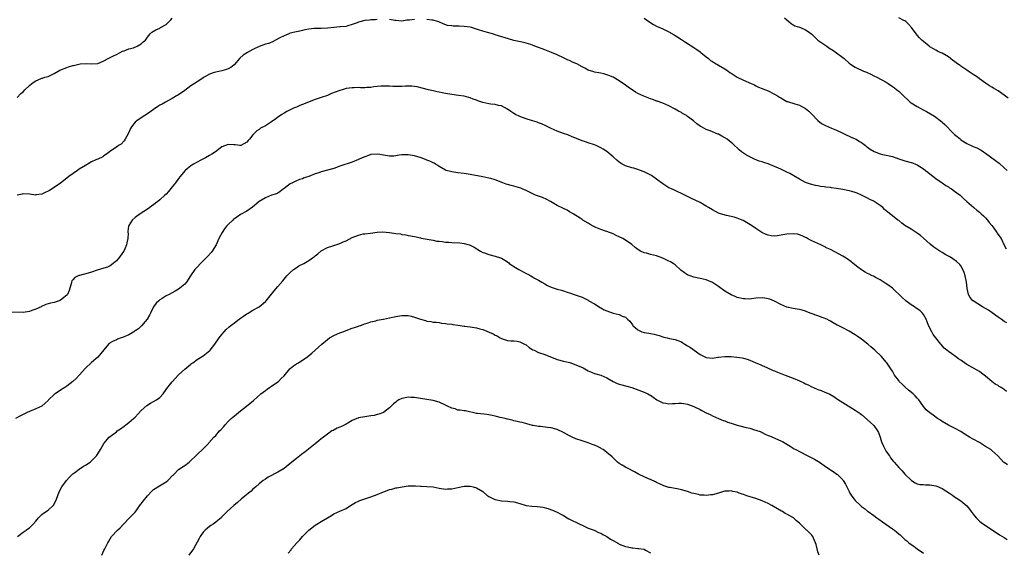
# Model space of a CAD drawing. Units: inches. Extents: x 2622000 to 2625000, y 1509000 to 1512000.
# Drawn here: x 2623096 to 2623413, y 1509882 to 1510054 of the extents above; entities that cross this region are included whole.
import ezdxf

# ---------------------------------------------------------------- set-up
doc = ezdxf.new("R2010")
doc.units = ezdxf.units.IN
doc.header["$MEASUREMENT"] = 0
doc.layers.add('LD26221509_10ft', color=53, linetype='Continuous')

msp = doc.modelspace()

# ---------------------------------------------------------------- linework, layer by layer
at = {"layer": 'LD26221509_10ft'}
for points, elevation in [([(2623095, 1510028.43), (2623096.26, 1510029.74), (2623097, 1510030.35), (2623097.55, 1510031), (2623099, 1510032.32), (2623099.81, 1510033), (2623100.52, 1510033.48), (2623101, 1510033.85), (2623101.85, 1510034.15), (2623103, 1510034.67), (2623103.25, 1510034.75), (2623103.96, 1510035), (2623105, 1510035.26), (2623107, 1510036.2), (2623108.21, 1510037), (2623108.74, 1510037.26), (2623111, 1510038.2), (2623111.62, 1510038.38), (2623113, 1510038.82), (2623113.16, 1510038.84), (2623115.31, 1510039.31), (2623117.44, 1510039.44), (2623119, 1510039.3), (2623121, 1510039.47), (2623121.78, 1510039.78), (2623123, 1510040.31), (2623124.37, 1510041), (2623124.76, 1510041.24), (2623125, 1510041.37), (2623126.11, 1510041.89), (2623127, 1510042.38), (2623128.21, 1510043), (2623129, 1510043.37), (2623129.54, 1510043.54), (2623131, 1510044.15), (2623132.53, 1510044.53), (2623133.71, 1510045), (2623135, 1510045.74), (2623135.62, 1510046.38), (2623136.34, 1510047), (2623137, 1510047.94), (2623137.92, 1510049), (2623138.45, 1510049.55), (2623139.67, 1510050.33), (2623141, 1510050.87), (2623141.26, 1510051), (2623143, 1510052), (2623144.01, 1510053), (2623144.53, 1510053.47), (2623145, 1510054)], 9380), ([(2623211, 1510053.63), (2623210.45, 1510053.55), (2623209, 1510053.48), (2623208.58, 1510053.42), (2623207, 1510053.26), (2623205, 1510052.75), (2623204.57, 1510052.57), (2623203, 1510051.98), (2623201.53, 1510051.53), (2623201, 1510051.41), (2623199.22, 1510051.22), (2623199, 1510051.22), (2623197, 1510051.03), (2623195, 1510050.8), (2623193, 1510050.71), (2623191, 1510050.73), (2623190.69, 1510050.69), (2623189, 1510050.55), (2623187.7, 1510050.3), (2623187, 1510050.1), (2623186.1, 1510049.9), (2623184.49, 1510049.51), (2623183, 1510049.17), (2623182.5, 1510049), (2623181, 1510048.4), (2623179.7, 1510047.7), (2623178.28, 1510047), (2623177.47, 1510046.53), (2623176.09, 1510045.91), (2623175, 1510045.65), (2623173, 1510044.93), (2623171, 1510043.95), (2623169.25, 1510043), (2623167.87, 1510042.13), (2623166.81, 1510041.19), (2623164.96, 1510039), (2623163.86, 1510038.14), (2623163, 1510037.71), (2623162.51, 1510037.49), (2623160.93, 1510037.07), (2623159, 1510036.7), (2623158.49, 1510036.49), (2623157, 1510035.96), (2623155.3, 1510035), (2623155, 1510034.79), (2623153.9, 1510034.1), (2623153, 1510033.5), (2623152.67, 1510033.33), (2623151, 1510032.23), (2623149, 1510030.78), (2623147.98, 1510030.02), (2623146.75, 1510029.25), (2623146.31, 1510029), (2623145, 1510028.16), (2623142.85, 1510027), (2623141.71, 1510026.29), (2623141, 1510025.98), (2623140.4, 1510025.6), (2623139, 1510024.66), (2623137, 1510023.18), (2623135.66, 1510022.34), (2623133.59, 1510021), (2623133, 1510020.48), (2623131.9, 1510019), (2623131.54, 1510018.46), (2623130.93, 1510017), (2623129.79, 1510015), (2623129.48, 1510014.52), (2623128.5, 1510013.49), (2623127.73, 1510013), (2623127, 1510012.43), (2623125.5, 1510011.5), (2623124.75, 1510011), (2623123.81, 1510010.19), (2623123, 1510009.73), (2623122.59, 1510009.41), (2623121, 1510008.62), (2623120.35, 1510008.35), (2623119, 1510007.71), (2623117, 1510006.6), (2623115, 1510005.34), (2623114.42, 1510005), (2623111.63, 1510003), (2623111, 1510002.46), (2623109, 1510000.88), (2623107, 1509999.47), (2623105.48, 1509998.52), (2623105, 1509998.27), (2623104.11, 1509997.89), (2623103, 1509997.38), (2623101.06, 1509997.06), (2623101, 1509997.05), (2623099, 1509997.28), (2623097, 1509997.4), (2623096.7, 1509997.3), (2623095, 1509997)], 9370), ([(2623223, 1510053.64), (2623221.39, 1510053.39), (2623220.61, 1510053.39), (2623219, 1510053.13), (2623217, 1510053.28), (2623216.68, 1510053.32), (2623215, 1510053.59)], 9370), ([(2623413.83, 1509955.83), (2623413, 1509956.32), (2623411.97, 1509957), (2623411, 1509957.67), (2623409.09, 1509959.09), (2623407.9, 1509959.9), (2623407, 1509960.44), (2623405.99, 1509961), (2623403, 1509962.92), (2623402.9, 1509963), (2623401.99, 1509963.99), (2623401.47, 1509965), (2623401.07, 1509966.93), (2623401.03, 1509967.03), (2623400.82, 1509969), (2623400.4, 1509971), (2623400.05, 1509972.05), (2623399.66, 1509973), (2623399, 1509974.22), (2623398.67, 1509974.67), (2623397.65, 1509975.65), (2623396.48, 1509976.48), (2623395.64, 1509977), (2623394.17, 1509977.82), (2623393, 1509978.53), (2623392.24, 1509979), (2623391, 1509979.82), (2623390.27, 1509980.27), (2623389.17, 1509981.17), (2623387, 1509983.19), (2623385.97, 1509983.97), (2623385, 1509984.76), (2623384.65, 1509985), (2623383, 1509986.01), (2623381, 1509987.27), (2623380.03, 1509988.03), (2623379, 1509988.81), (2623378.77, 1509989), (2623377, 1509990.31), (2623375.51, 1509991.51), (2623374.43, 1509992.43), (2623373.86, 1509993), (2623373, 1509993.72), (2623371.14, 1509995), (2623371, 1509995.08), (2623369.66, 1509995.66), (2623369, 1509996.02), (2623368.32, 1509996.32), (2623367.04, 1509997), (2623365.63, 1509997.63), (2623365, 1509997.85), (2623363.86, 1509998.14), (2623363, 1509998.41), (2623361, 1509998.83), (2623359, 1509999.19), (2623357.39, 1509999.39), (2623357, 1509999.47), (2623355.57, 1509999.57), (2623355, 1509999.66), (2623353.81, 1509999.81), (2623353, 1509999.96), (2623352.15, 1510000.15), (2623350.56, 1510000.56), (2623349, 1510001.12), (2623347, 1510002.11), (2623345.22, 1510003.22), (2623343.94, 1510003.94), (2623343, 1510004.45), (2623341, 1510005.4), (2623340.27, 1510005.73), (2623339, 1510006.28), (2623337, 1510007.06), (2623335.52, 1510007.52), (2623335, 1510007.72), (2623334.01, 1510008.01), (2623332.57, 1510008.57), (2623331.65, 1510009), (2623331, 1510009.32), (2623329.92, 1510009.92), (2623329, 1510010.54), (2623328.38, 1510011), (2623327.59, 1510011.59), (2623325.53, 1510013.53), (2623325, 1510013.99), (2623323.75, 1510015), (2623323, 1510015.53), (2623322.04, 1510016.04), (2623321, 1510016.62), (2623320.71, 1510016.71), (2623320.04, 1510017), (2623319, 1510017.4), (2623318.29, 1510017.71), (2623317, 1510018.16), (2623315.49, 1510019), (2623315.16, 1510019.15), (2623315, 1510019.28), (2623313.97, 1510019.97), (2623312.91, 1510021), (2623311, 1510022.4), (2623310.64, 1510022.64), (2623310.05, 1510023), (2623309.36, 1510023.36), (2623309, 1510023.61), (2623308.08, 1510024.09), (2623307, 1510024.74), (2623305, 1510025.78), (2623303, 1510026.63), (2623302.08, 1510027), (2623301.28, 1510027.28), (2623301, 1510027.35), (2623299.81, 1510027.81), (2623299, 1510028.07), (2623296.89, 1510028.89), (2623295, 1510029.74), (2623294.17, 1510030.17), (2623291.84, 1510031.84), (2623291, 1510032.48), (2623289, 1510033.82), (2623287, 1510035.02), (2623285.61, 1510035.61), (2623285, 1510035.83), (2623284.06, 1510036.06), (2623283, 1510036.29), (2623282.43, 1510036.43), (2623281, 1510036.67), (2623280.76, 1510036.76), (2623279, 1510037.3), (2623277.91, 1510037.91), (2623277, 1510038.34), (2623275.3, 1510039.3), (2623273.92, 1510039.92), (2623273, 1510040.37), (2623272.54, 1510040.54), (2623271, 1510041.28), (2623269, 1510042.2), (2623267.15, 1510043), (2623265.6, 1510043.6), (2623265, 1510043.81), (2623264.14, 1510044.14), (2623263, 1510044.59), (2623262.69, 1510044.69), (2623261.25, 1510045.25), (2623261, 1510045.35), (2623260.47, 1510045.53), (2623259, 1510045.97), (2623257.72, 1510046.28), (2623255, 1510046.9), (2623253.35, 1510047.35), (2623249, 1510048.72), (2623248.78, 1510048.78), (2623248.13, 1510049), (2623246.53, 1510049.47), (2623245, 1510049.9), (2623243.66, 1510050.34), (2623241.41, 1510051), (2623241, 1510051.1), (2623239, 1510051.4), (2623237.46, 1510051.46), (2623237, 1510051.51), (2623235.5, 1510051.5), (2623235, 1510051.58), (2623233.71, 1510051.71), (2623232.21, 1510052.21), (2623230.85, 1510052.85), (2623229.32, 1510053.32), (2623229, 1510053.38), (2623228.62, 1510053.38), (2623227, 1510053.58)], 9370), ([(2623297, 1510054.05), (2623298.81, 1510052.81), (2623300.04, 1510052.04), (2623301, 1510051.48), (2623303, 1510050.57), (2623303.83, 1510050.17), (2623305, 1510049.66), (2623306.68, 1510048.68), (2623307, 1510048.47), (2623307.9, 1510047.9), (2623309, 1510047.19), (2623310.35, 1510046.35), (2623313, 1510044.61), (2623313.92, 1510043.92), (2623315, 1510043.19), (2623315.22, 1510043), (2623317, 1510041.59), (2623317.69, 1510041), (2623318.42, 1510040.42), (2623319, 1510040.11), (2623319.67, 1510039.67), (2623321, 1510038.88), (2623323, 1510037.68), (2623324.05, 1510037), (2623324.59, 1510036.59), (2623325, 1510036.31), (2623327, 1510035.07), (2623329, 1510034.03), (2623331.47, 1510033), (2623332.52, 1510032.52), (2623333, 1510032.26), (2623333.86, 1510031.86), (2623335, 1510031.41), (2623335.28, 1510031.28), (2623337, 1510030.6), (2623339, 1510029.59), (2623340.01, 1510029), (2623340.61, 1510028.61), (2623341, 1510028.34), (2623343, 1510027.24), (2623343.17, 1510027.17), (2623345.54, 1510026.46), (2623347, 1510026), (2623349, 1510024.9), (2623350.03, 1510024.03), (2623351, 1510023.16), (2623353, 1510021.09), (2623354.15, 1510020.15), (2623355.45, 1510019.45), (2623357.38, 1510018.61), (2623359, 1510017.95), (2623361.05, 1510017), (2623362.33, 1510016.33), (2623363, 1510016.05), (2623363.7, 1510015.7), (2623365, 1510015.18), (2623365.33, 1510015), (2623366.35, 1510014.35), (2623367, 1510013.97), (2623368.31, 1510013), (2623368.68, 1510012.68), (2623369, 1510012.45), (2623369.79, 1510011.79), (2623371.07, 1510011.07), (2623373, 1510010.32), (2623373.84, 1510010.16), (2623377, 1510009.42), (2623378.18, 1510009), (2623379, 1510008.74), (2623380.29, 1510008.29), (2623381, 1510008.11), (2623383, 1510007.54), (2623383.4, 1510007.4), (2623384.39, 1510007), (2623385, 1510006.73), (2623385.77, 1510006.23), (2623387, 1510005.47), (2623387.65, 1510005), (2623388.39, 1510004.39), (2623389, 1510003.84), (2623391, 1510002.37), (2623393, 1510001.03), (2623394.15, 1510000.15), (2623395, 1509999.66), (2623395.36, 1509999.36), (2623395.97, 1509999), (2623397, 1509998.28), (2623397.71, 1509997.71), (2623398.78, 1509997), (2623399, 1509996.83), (2623399.92, 1509995.92), (2623401, 1509995), (2623403.23, 1509993), (2623404.15, 1509992.15), (2623405, 1509991.56), (2623405.61, 1509991), (2623406.3, 1509990.3), (2623407, 1509989.7), (2623407.56, 1509989), (2623408.16, 1509988.16), (2623409, 1509987.2), (2623409.61, 1509986.39), (2623410.63, 1509985), (2623410.76, 1509984.76), (2623411.56, 1509983.56), (2623411.99, 1509983), (2623413, 1509980.93), (2623413.66, 1509979.66)], 9380), ([(2623342.21, 1510054.21), (2623343, 1510053.5), (2623343.64, 1510053), (2623344.33, 1510052.33), (2623345, 1510051.94), (2623345.57, 1510051.57), (2623347, 1510051.13), (2623347.37, 1510051), (2623349, 1510050.29), (2623349.8, 1510049.8), (2623351, 1510048.85), (2623351.95, 1510047.95), (2623353, 1510047), (2623355.83, 1510045), (2623356.53, 1510044.53), (2623357.75, 1510043.75), (2623359, 1510042.93), (2623361, 1510041.36), (2623361.39, 1510041), (2623363, 1510039.59), (2623363.36, 1510039.36), (2623363.8, 1510039), (2623365, 1510038.22), (2623365.87, 1510037.87), (2623367, 1510037.27), (2623367.66, 1510037), (2623368.64, 1510036.64), (2623369.99, 1510035.99), (2623371, 1510035.49), (2623371.95, 1510035), (2623375, 1510033.37), (2623375.6, 1510033), (2623377, 1510032.08), (2623377.6, 1510031.6), (2623378.42, 1510031), (2623379, 1510030.49), (2623380.58, 1510029), (2623380.78, 1510028.78), (2623381.79, 1510027.79), (2623382.71, 1510027), (2623383, 1510026.8), (2623385, 1510025.55), (2623385.94, 1510025), (2623386.65, 1510024.65), (2623387.98, 1510023.98), (2623390.48, 1510022.48), (2623392.75, 1510020.75), (2623393, 1510020.51), (2623393.81, 1510019.81), (2623396.52, 1510017), (2623397, 1510016.57), (2623397.88, 1510015.88), (2623398.86, 1510015), (2623399, 1510014.89), (2623401, 1510013.63), (2623402.8, 1510012.8), (2623403, 1510012.69), (2623404.22, 1510012.22), (2623405.52, 1510011.52), (2623406.29, 1510011), (2623407, 1510010.58), (2623410.21, 1510008.21), (2623411.33, 1510007.33), (2623413, 1510005.84), (2623413.91, 1510005)], 9390), ([(2623414.24, 1510028.24), (2623413, 1510029.26), (2623411, 1510030.68), (2623409.52, 1510031.52), (2623409, 1510031.85), (2623408.26, 1510032.26), (2623407, 1510033.07), (2623405, 1510034.49), (2623404.39, 1510035), (2623403.54, 1510035.54), (2623403, 1510035.87), (2623402.35, 1510036.35), (2623401.42, 1510037), (2623401, 1510037.25), (2623399, 1510038.61), (2623398.76, 1510038.76), (2623398.44, 1510039), (2623397.59, 1510039.59), (2623397, 1510040.08), (2623396.42, 1510040.42), (2623395.68, 1510041), (2623395, 1510041.61), (2623393, 1510042.77), (2623392.39, 1510043), (2623391.46, 1510043.46), (2623391, 1510043.71), (2623390.2, 1510044.2), (2623389, 1510044.86), (2623388.8, 1510045), (2623387, 1510046.48), (2623386.45, 1510047), (2623385.74, 1510047.74), (2623385, 1510048.56), (2623383.15, 1510051), (2623382.15, 1510052.15), (2623381.26, 1510053), (2623381, 1510053.21), (2623380.65, 1510053.35), (2623379, 1510054.21)], 9400), ([(2623413.75, 1509933.75), (2623413, 1509934.32), (2623412, 1509935), (2623411.37, 1509935.37), (2623411, 1509935.62), (2623410.1, 1509936.1), (2623408.99, 1509936.99), (2623407, 1509938.67), (2623405.68, 1509939.68), (2623405, 1509940.15), (2623401, 1509942.48), (2623399.48, 1509943.48), (2623399, 1509943.81), (2623398.26, 1509944.26), (2623397.31, 1509945), (2623396.15, 1509945.85), (2623395, 1509946.64), (2623394.55, 1509947), (2623393.67, 1509947.67), (2623392.75, 1509948.75), (2623392.61, 1509949), (2623391, 1509950.98), (2623390.13, 1509952.13), (2623389.64, 1509953), (2623388.65, 1509955), (2623388.19, 1509956.19), (2623387.83, 1509957), (2623387, 1509958.55), (2623386.63, 1509959), (2623385.81, 1509959.81), (2623384.63, 1509960.63), (2623384.04, 1509961), (2623383, 1509961.7), (2623381.28, 1509963), (2623380.07, 1509964.07), (2623376.97, 1509967), (2623375.87, 1509967.87), (2623374.69, 1509968.69), (2623373, 1509969.74), (2623371.51, 1509970.49), (2623370.85, 1509970.85), (2623370.5, 1509971), (2623369.53, 1509971.53), (2623369, 1509971.76), (2623368.23, 1509972.23), (2623367, 1509972.93), (2623365.85, 1509973.85), (2623364.34, 1509975), (2623363.61, 1509975.61), (2623362.44, 1509976.44), (2623361.57, 1509977), (2623361, 1509977.35), (2623357, 1509979.45), (2623355.97, 1509979.97), (2623355, 1509980.51), (2623353.92, 1509981), (2623353, 1509981.46), (2623351, 1509982.34), (2623350.55, 1509982.55), (2623349.66, 1509983), (2623349.25, 1509983.25), (2623349, 1509983.36), (2623347.93, 1509983.93), (2623347, 1509984.24), (2623346.4, 1509984.4), (2623345, 1509984.57), (2623343, 1509984.44), (2623342.28, 1509984.28), (2623339.9, 1509983.9), (2623339, 1509983.84), (2623337.93, 1509983.93), (2623337, 1509984.1), (2623336.34, 1509984.34), (2623334.96, 1509984.96), (2623333, 1509986.26), (2623331.91, 1509987), (2623331, 1509987.58), (2623328.87, 1509988.87), (2623328.57, 1509989), (2623327, 1509989.61), (2623325.95, 1509989.95), (2623325, 1509990.17), (2623323.53, 1509990.47), (2623321.65, 1509991), (2623321, 1509991.21), (2623319, 1509992.23), (2623317.73, 1509993), (2623317, 1509993.47), (2623315, 1509994.61), (2623312.05, 1509996.05), (2623311, 1509996.53), (2623310.08, 1509997), (2623309, 1509997.58), (2623307.89, 1509998.11), (2623307, 1509998.53), (2623305.84, 1509999), (2623305.26, 1509999.26), (2623305, 1509999.41), (2623303.96, 1509999.96), (2623303, 1510000.62), (2623301, 1510002.14), (2623299.8, 1510003), (2623299.32, 1510003.32), (2623298.03, 1510004.03), (2623297, 1510004.54), (2623296.68, 1510004.68), (2623295, 1510005.29), (2623293.69, 1510005.69), (2623293, 1510005.85), (2623291, 1510006.46), (2623289.9, 1510007), (2623289, 1510007.6), (2623288.24, 1510008.24), (2623287, 1510009.35), (2623285.03, 1510011.03), (2623283.81, 1510011.81), (2623283, 1510012.3), (2623281.57, 1510013), (2623281, 1510013.25), (2623279, 1510013.91), (2623278.16, 1510014.16), (2623277, 1510014.54), (2623275.23, 1510015.23), (2623273.83, 1510015.83), (2623272.4, 1510016.4), (2623271, 1510016.86), (2623269, 1510017.61), (2623267, 1510018.54), (2623265.36, 1510019.36), (2623263.99, 1510019.99), (2623263, 1510020.32), (2623262.52, 1510020.52), (2623261, 1510020.98), (2623259, 1510021.61), (2623257, 1510022.35), (2623255.61, 1510023), (2623255, 1510023.37), (2623254.01, 1510024.01), (2623253, 1510024.73), (2623251, 1510025.8), (2623250.05, 1510025.95), (2623249, 1510026.21), (2623247.64, 1510026.36), (2623247, 1510026.45), (2623245, 1510026.89), (2623243.41, 1510027.41), (2623243, 1510027.58), (2623241.96, 1510027.96), (2623241, 1510028.33), (2623240.49, 1510028.49), (2623239, 1510028.89), (2623237.17, 1510029.17), (2623235, 1510029.4), (2623233, 1510029.75), (2623231.97, 1510030.03), (2623231, 1510030.22), (2623230.32, 1510030.32), (2623229, 1510030.68), (2623227.52, 1510031), (2623225.51, 1510031.51), (2623223.9, 1510031.9), (2623223, 1510032.03), (2623222.13, 1510032.13), (2623220.11, 1510032.11), (2623219, 1510032.02), (2623217, 1510031.99), (2623216.03, 1510032.03), (2623215, 1510032.11), (2623214.15, 1510032.15), (2623213, 1510032.18), (2623212.14, 1510032.14), (2623211, 1510032.02), (2623209.89, 1510031.89), (2623209, 1510031.75), (2623207.67, 1510031.67), (2623207, 1510031.63), (2623205.63, 1510031.63), (2623205, 1510031.67), (2623203.63, 1510031.63), (2623203, 1510031.65), (2623201, 1510031.34), (2623199.77, 1510031), (2623199, 1510030.77), (2623198.6, 1510030.6), (2623196.28, 1510029.72), (2623195, 1510029.12), (2623193, 1510028.45), (2623191, 1510027.82), (2623187, 1510026.23), (2623186.11, 1510025.89), (2623185, 1510025.39), (2623184.71, 1510025.29), (2623184.09, 1510025), (2623183, 1510024.52), (2623181.94, 1510023.94), (2623181, 1510023.46), (2623180.32, 1510023), (2623179.52, 1510022.48), (2623179, 1510022.09), (2623178.36, 1510021.64), (2623177, 1510020.6), (2623175, 1510019.35), (2623173.44, 1510018.56), (2623173, 1510018.22), (2623172.22, 1510017.78), (2623171.47, 1510017), (2623171, 1510016.46), (2623169.9, 1510015), (2623169.42, 1510014.58), (2623169, 1510014.07), (2623167.06, 1510013), (2623167, 1510012.98), (2623166.76, 1510013), (2623165.21, 1510013.21), (2623164.81, 1510013.19), (2623163, 1510013.32), (2623161, 1510012.53), (2623158.97, 1510011), (2623157.74, 1510010.26), (2623157, 1510009.77), (2623155.7, 1510009), (2623154.25, 1510008.25), (2623153, 1510007.63), (2623151.81, 1510007), (2623151.3, 1510006.7), (2623151, 1510006.48), (2623149.16, 1510005), (2623149, 1510004.84), (2623147.58, 1510003), (2623147, 1510002.35), (2623146.09, 1510001), (2623145, 1509999.65), (2623143.79, 1509998.21), (2623143, 1509997.38), (2623142.57, 1509997), (2623141, 1509995.51), (2623140.38, 1509995), (2623139.59, 1509994.41), (2623139, 1509993.86), (2623138.47, 1509993.53), (2623137.78, 1509993), (2623137, 1509992.47), (2623134.67, 1509991), (2623133, 1509989.8), (2623132.1, 1509989), (2623131, 1509987.24), (2623130.88, 1509987), (2623130.72, 1509985.28), (2623130.72, 1509985), (2623130.75, 1509984.75), (2623130.72, 1509983), (2623130.36, 1509981.64), (2623130.28, 1509981), (2623129.7, 1509979.7), (2623129.37, 1509979), (2623129, 1509978.46), (2623127.98, 1509977), (2623127, 1509975.87), (2623126.01, 1509975), (2623125, 1509974.25), (2623124.17, 1509973.83), (2623123, 1509973.45), (2623122.68, 1509973.32), (2623120.81, 1509972.81), (2623119, 1509972.22), (2623117.91, 1509971.91), (2623115.16, 1509971.16), (2623115, 1509971.13), (2623114.65, 1509971), (2623113.57, 1509970.43), (2623113, 1509969.7), (2623112.66, 1509969.35), (2623112.51, 1509969), (2623112.4, 1509968.4), (2623112.02, 1509967), (2623111.76, 1509966.24), (2623111.21, 1509965), (2623111, 1509964.77), (2623109, 1509963.18), (2623108.58, 1509963), (2623107, 1509962.45), (2623105.8, 1509962.2), (2623105, 1509961.94), (2623104.28, 1509961.72), (2623102.91, 1509961.09), (2623102.75, 1509961), (2623101, 1509960.27), (2623099.8, 1509959.8), (2623099, 1509959.51), (2623097, 1509959.16), (2623093, 1509959.25)], 9360), ([(2623414.06, 1509910.06), (2623413, 1509910.84), (2623412.81, 1509911), (2623411.9, 1509911.9), (2623410.89, 1509913), (2623409, 1509914.72), (2623408.63, 1509915), (2623407, 1509916.05), (2623405, 1509917.26), (2623403, 1509918.39), (2623401.83, 1509919), (2623401.32, 1509919.32), (2623401, 1509919.55), (2623400.07, 1509920.07), (2623399, 1509920.79), (2623397, 1509921.88), (2623395, 1509922.93), (2623393, 1509924.11), (2623392.46, 1509924.46), (2623391.49, 1509925), (2623390.05, 1509926.05), (2623389, 1509926.86), (2623387.86, 1509927.86), (2623387, 1509928.9), (2623386.8, 1509929.2), (2623385.52, 1509931), (2623385, 1509931.54), (2623384.32, 1509932.32), (2623383.64, 1509933), (2623382.19, 1509934.19), (2623381.11, 1509935.11), (2623380.07, 1509936.07), (2623379.19, 1509937), (2623379, 1509937.27), (2623377.68, 1509939), (2623377.42, 1509939.42), (2623377, 1509940.28), (2623376.72, 1509940.72), (2623376.5, 1509941), (2623375.15, 1509943), (2623375, 1509943.19), (2623373.45, 1509945), (2623371.34, 1509947), (2623370.07, 1509948.07), (2623369.02, 1509949), (2623367, 1509950.6), (2623365.6, 1509951.6), (2623365, 1509952), (2623363, 1509953.22), (2623361, 1509954.28), (2623359.48, 1509955), (2623359.16, 1509955.16), (2623357.89, 1509955.89), (2623357, 1509956.41), (2623356.62, 1509956.62), (2623355.86, 1509957), (2623355, 1509957.41), (2623354.4, 1509957.6), (2623353, 1509958.08), (2623350.84, 1509958.84), (2623349.42, 1509959.42), (2623349, 1509959.62), (2623347.93, 1509959.93), (2623347, 1509960.17), (2623346.3, 1509960.3), (2623345, 1509960.46), (2623343, 1509960.93), (2623341, 1509961.79), (2623339, 1509962.82), (2623337.48, 1509963.48), (2623337, 1509963.62), (2623335.84, 1509963.84), (2623335, 1509963.92), (2623333, 1509963.8), (2623331.6, 1509963.6), (2623331, 1509963.53), (2623329.55, 1509963.55), (2623329, 1509963.57), (2623327, 1509964.07), (2623326.32, 1509964.32), (2623325, 1509964.91), (2623323, 1509966.09), (2623321, 1509967.53), (2623319, 1509968.89), (2623317, 1509969.76), (2623315, 1509970.19), (2623313, 1509970.58), (2623311.8, 1509971), (2623311.22, 1509971.22), (2623311, 1509971.34), (2623309.98, 1509971.98), (2623308.86, 1509972.86), (2623307, 1509974.52), (2623306.32, 1509975), (2623305.51, 1509975.51), (2623305, 1509975.76), (2623304.14, 1509976.14), (2623303, 1509976.68), (2623301, 1509977.43), (2623299, 1509977.92), (2623297.71, 1509978.29), (2623297, 1509978.47), (2623295.8, 1509979), (2623295.28, 1509979.28), (2623295, 1509979.52), (2623294.13, 1509980.13), (2623293, 1509981.13), (2623291, 1509982.47), (2623290.11, 1509983), (2623289, 1509983.56), (2623288, 1509984), (2623287, 1509984.53), (2623285, 1509985.3), (2623284.58, 1509985.42), (2623283, 1509985.97), (2623281.41, 1509986.59), (2623281, 1509986.78), (2623280.58, 1509987), (2623279.6, 1509987.6), (2623279, 1509987.94), (2623277.26, 1509989), (2623277, 1509989.19), (2623276.43, 1509989.57), (2623274.19, 1509991), (2623273.43, 1509991.43), (2623273, 1509991.66), (2623272.16, 1509992.16), (2623271, 1509992.67), (2623270.8, 1509992.8), (2623269, 1509993.7), (2623266.85, 1509995), (2623265.63, 1509995.63), (2623264.22, 1509996.22), (2623263, 1509996.63), (2623262.04, 1509997), (2623261.31, 1509997.31), (2623259, 1509998.47), (2623257.71, 1509999), (2623257.23, 1509999.23), (2623255.73, 1509999.73), (2623255, 1509999.86), (2623254.14, 1510000.14), (2623253, 1510000.41), (2623252.56, 1510000.56), (2623251.44, 1510001), (2623249, 1510001.99), (2623247.65, 1510002.35), (2623247, 1510002.5), (2623245, 1510002.87), (2623241, 1510003.71), (2623239, 1510004.01), (2623237, 1510004.22), (2623235, 1510004.52), (2623234.63, 1510004.63), (2623233.19, 1510005), (2623233, 1510005.07), (2623231, 1510006.25), (2623230.58, 1510006.58), (2623229.8, 1510007), (2623229.33, 1510007.33), (2623229, 1510007.43), (2623228, 1510008), (2623227, 1510008.32), (2623226.52, 1510008.52), (2623225.2, 1510009), (2623223, 1510009.65), (2623221, 1510010.01), (2623220, 1510010.01), (2623219, 1510009.96), (2623218.13, 1510009.87), (2623217, 1510009.63), (2623216.38, 1510009.62), (2623215, 1510009.53), (2623214.36, 1510009.64), (2623213, 1510009.93), (2623211.9, 1510010.1), (2623211, 1510010.27), (2623209, 1510010.09), (2623208.17, 1510009.83), (2623207, 1510009.38), (2623206.21, 1510009), (2623205, 1510008.47), (2623203, 1510007.68), (2623199, 1510006.31), (2623197, 1510005.64), (2623195, 1510005.05), (2623193, 1510004.49), (2623192.21, 1510004.21), (2623191, 1510003.85), (2623188.96, 1510003), (2623187.46, 1510002.54), (2623187, 1510002.31), (2623185.96, 1510002.04), (2623184.58, 1510001.42), (2623183.72, 1510001), (2623183, 1510000.62), (2623181, 1509999.14), (2623180.78, 1509999), (2623179.78, 1509998.22), (2623179, 1509997.69), (2623178.56, 1509997.44), (2623176.98, 1509996.98), (2623175, 1509996.19), (2623173, 1509994.98), (2623170.81, 1509993.19), (2623169, 1509991.9), (2623167, 1509990.73), (2623165, 1509989.43), (2623164.76, 1509989.24), (2623164.49, 1509989), (2623163, 1509987.6), (2623162.49, 1509987), (2623161.84, 1509986.16), (2623161.06, 1509985), (2623160, 1509983), (2623159.09, 1509981), (2623157.88, 1509979), (2623157.51, 1509978.49), (2623156.57, 1509977.43), (2623156.12, 1509977), (2623155, 1509975.86), (2623154.11, 1509975), (2623153, 1509973.81), (2623152.3, 1509973), (2623150.92, 1509971), (2623149.62, 1509969), (2623149, 1509968.35), (2623147.44, 1509967), (2623147, 1509966.73), (2623145.89, 1509966.11), (2623145, 1509965.58), (2623143.99, 1509965), (2623143, 1509964.51), (2623141.72, 1509963.72), (2623141, 1509963.3), (2623140.64, 1509963), (2623139.78, 1509962.22), (2623138.96, 1509961.04), (2623137.97, 1509959), (2623137.69, 1509958.31), (2623136.95, 1509957.05), (2623136.27, 1509956.27), (2623135.12, 1509954.88), (2623135, 1509954.79), (2623134.11, 1509953.89), (2623133, 1509953.23), (2623132.87, 1509953.13), (2623132.64, 1509953), (2623131, 1509951.98), (2623129, 1509951.13), (2623128.56, 1509951), (2623127.4, 1509950.6), (2623127, 1509950.43), (2623125.79, 1509949.79), (2623125, 1509949.43), (2623124.76, 1509949.24), (2623124.5, 1509949), (2623123, 1509947.18), (2623122.03, 1509945.97), (2623121, 1509944.8), (2623119, 1509943.1), (2623117, 1509941.29), (2623115, 1509939.03), (2623114.06, 1509937.94), (2623113, 1509936.9), (2623111, 1509935.42), (2623110.35, 1509935), (2623109, 1509934.19), (2623107.28, 1509933), (2623107, 1509932.75), (2623105.18, 1509931), (2623105, 1509930.79), (2623104.07, 1509929.93), (2623102.95, 1509929.05), (2623101, 1509928.1), (2623099, 1509927.31), (2623098.29, 1509927), (2623097.43, 1509926.57), (2623097, 1509926.34), (2623096.16, 1509925.84), (2623094.49, 1509925)], 9350), ([(2623095.14, 1509887), (2623097, 1509888.36), (2623097.93, 1509889), (2623098.51, 1509889.49), (2623099, 1509889.81), (2623100.21, 1509891), (2623101, 1509891.89), (2623101.91, 1509893), (2623103, 1509894.09), (2623103.51, 1509894.49), (2623105, 1509895.46), (2623106.64, 1509897), (2623106.8, 1509897.2), (2623107, 1509897.53), (2623107.49, 1509898.51), (2623107.7, 1509899), (2623108.59, 1509901.41), (2623109.38, 1509903), (2623110.91, 1509905.09), (2623111.88, 1509906.12), (2623113, 1509907.15), (2623113.58, 1509907.58), (2623115, 1509908.69), (2623116.36, 1509909.64), (2623117, 1509910), (2623118.52, 1509911), (2623119, 1509911.42), (2623120.62, 1509913), (2623121, 1509913.63), (2623121.89, 1509915), (2623122.97, 1509917), (2623124.65, 1509919), (2623127, 1509920.74), (2623127.3, 1509921), (2623128.33, 1509921.67), (2623129.46, 1509922.54), (2623130, 1509923), (2623131, 1509923.77), (2623132.5, 1509925), (2623133, 1509925.48), (2623135, 1509927.62), (2623136.79, 1509929.21), (2623138.03, 1509929.97), (2623139, 1509930.46), (2623139.95, 1509931), (2623141, 1509931.83), (2623142.04, 1509933), (2623143, 1509934.36), (2623143.26, 1509934.74), (2623145, 1509936.89), (2623147, 1509939.14), (2623149, 1509940.97), (2623151, 1509942.56), (2623151.23, 1509942.77), (2623151.59, 1509943), (2623153, 1509944), (2623155, 1509945.23), (2623157.09, 1509946.91), (2623157.18, 1509947), (2623158.71, 1509949), (2623160.12, 1509951), (2623161, 1509952.15), (2623161.69, 1509953), (2623162.33, 1509953.67), (2623163.38, 1509954.62), (2623163.82, 1509955), (2623165, 1509955.88), (2623166.56, 1509957), (2623167, 1509957.35), (2623167.98, 1509958.02), (2623169, 1509958.76), (2623169.45, 1509959), (2623171, 1509959.92), (2623173, 1509961.02), (2623175, 1509962.78), (2623175.2, 1509963), (2623176.93, 1509965.07), (2623177.81, 1509966.19), (2623179, 1509967.58), (2623180.59, 1509969.41), (2623181, 1509969.93), (2623181.94, 1509971), (2623183, 1509972.09), (2623184.02, 1509973), (2623184.58, 1509973.42), (2623185.82, 1509974.18), (2623187.37, 1509975), (2623189, 1509975.91), (2623190.51, 1509977), (2623190.79, 1509977.21), (2623191, 1509977.42), (2623191.86, 1509978.14), (2623193, 1509979.01), (2623195, 1509980.11), (2623196.69, 1509980.69), (2623197, 1509980.82), (2623199, 1509981.44), (2623200.07, 1509981.93), (2623201, 1509982.31), (2623203, 1509983.34), (2623205, 1509984.14), (2623206.5, 1509984.5), (2623207, 1509984.59), (2623208.81, 1509984.81), (2623210.96, 1509985.04), (2623212.85, 1509985.15), (2623215, 1509985), (2623217, 1509984.7), (2623218.5, 1509984.5), (2623219, 1509984.37), (2623220.23, 1509984.23), (2623221, 1509984.03), (2623221.9, 1509983.9), (2623223.53, 1509983.53), (2623225, 1509983.22), (2623225.17, 1509983.17), (2623229, 1509982.5), (2623230.22, 1509982.22), (2623231, 1509982.16), (2623231.89, 1509982.11), (2623233, 1509981.91), (2623234.12, 1509981.88), (2623235, 1509981.77), (2623237.61, 1509981.61), (2623239, 1509981.43), (2623240.65, 1509981), (2623241, 1509980.89), (2623242.25, 1509980.25), (2623244.25, 1509979), (2623245, 1509978.58), (2623245.61, 1509978.39), (2623247, 1509977.87), (2623249, 1509977.37), (2623250.77, 1509976.77), (2623251, 1509976.67), (2623252.09, 1509976.09), (2623253.27, 1509975.27), (2623253.57, 1509975), (2623254.4, 1509974.4), (2623255, 1509974.04), (2623256.64, 1509973), (2623258.21, 1509972.21), (2623259, 1509971.76), (2623259.52, 1509971.52), (2623260.5, 1509971), (2623261, 1509970.69), (2623261.71, 1509970.29), (2623263, 1509969.61), (2623264.06, 1509969), (2623265, 1509968.42), (2623265.91, 1509967.91), (2623267, 1509967.34), (2623267.97, 1509967), (2623269, 1509966.7), (2623270.39, 1509966.39), (2623271, 1509966.2), (2623272.24, 1509965.76), (2623273, 1509965.54), (2623274.47, 1509965), (2623276.38, 1509964.38), (2623277, 1509964.12), (2623279, 1509963.14), (2623279.22, 1509963), (2623281, 1509961.96), (2623282.81, 1509960.81), (2623283, 1509960.72), (2623284.1, 1509960.1), (2623285, 1509959.69), (2623287, 1509959.01), (2623289, 1509958.52), (2623289.96, 1509958.04), (2623291, 1509957.64), (2623291.68, 1509957), (2623292.38, 1509956.38), (2623293, 1509955.51), (2623293.24, 1509955.24), (2623293.4, 1509955), (2623295, 1509953.59), (2623296.29, 1509953), (2623297, 1509952.76), (2623298.52, 1509952.52), (2623299, 1509952.39), (2623300.21, 1509952.21), (2623301, 1509951.95), (2623301.8, 1509951.8), (2623303, 1509951.34), (2623303.29, 1509951.29), (2623304.43, 1509951), (2623305.16, 1509950.84), (2623307, 1509950.54), (2623307.83, 1509950.17), (2623309, 1509949.72), (2623309.46, 1509949.46), (2623310.1, 1509949), (2623310.68, 1509948.68), (2623311, 1509948.46), (2623311.93, 1509947.93), (2623315, 1509945.7), (2623316.33, 1509945), (2623316.79, 1509944.79), (2623317, 1509944.72), (2623319, 1509944.51), (2623320.75, 1509944.75), (2623321, 1509944.75), (2623323, 1509945), (2623325, 1509944.99), (2623326.82, 1509944.82), (2623328.56, 1509944.56), (2623329, 1509944.46), (2623330.14, 1509944.14), (2623331, 1509943.84), (2623333, 1509943.01), (2623334.39, 1509942.39), (2623335, 1509942.16), (2623336.51, 1509941.49), (2623338.54, 1509940.54), (2623339, 1509940.38), (2623339.93, 1509939.93), (2623341, 1509939.55), (2623341.39, 1509939.39), (2623342.43, 1509939), (2623345, 1509937.98), (2623347, 1509937.15), (2623348.49, 1509936.49), (2623349, 1509936.21), (2623349.85, 1509935.85), (2623351, 1509935.23), (2623351.51, 1509935), (2623353, 1509934.39), (2623353.98, 1509934.02), (2623355, 1509933.67), (2623356.84, 1509932.84), (2623358.07, 1509932.07), (2623359, 1509931.45), (2623359.26, 1509931.26), (2623361, 1509930.15), (2623365, 1509927.76), (2623366.63, 1509926.63), (2623367, 1509926.32), (2623369.86, 1509923.86), (2623371, 1509922.78), (2623372.15, 1509921), (2623372.47, 1509920.47), (2623373, 1509918.99), (2623373.5, 1509917.5), (2623374.06, 1509916.06), (2623375, 1509914.42), (2623376.01, 1509913), (2623376.37, 1509912.37), (2623377.27, 1509911.27), (2623377.55, 1509911), (2623379, 1509909.23), (2623379.23, 1509909), (2623380.14, 1509908.14), (2623381, 1509907.06), (2623383, 1509905.1), (2623383.13, 1509905), (2623384.3, 1509904.3), (2623385, 1509904.01), (2623385.78, 1509903.78), (2623387, 1509903.75), (2623387.68, 1509903.68), (2623389, 1509903.69), (2623391, 1509903.32), (2623391.24, 1509903.24), (2623393, 1509902.44), (2623395.32, 1509901), (2623396.33, 1509900.33), (2623397, 1509899.82), (2623397.51, 1509899.51), (2623399, 1509898.48), (2623400.9, 1509896.9), (2623401.82, 1509895.82), (2623402.37, 1509895), (2623403, 1509894.14), (2623403.99, 1509893), (2623405, 1509891.92), (2623405.53, 1509891.53), (2623406.36, 1509891), (2623411, 1509887.89), (2623411.51, 1509887.51), (2623413, 1509886.63), (2623413.98, 1509885.98)], 9340), ([(2623122.28, 1509881), (2623123, 1509882.46), (2623123.3, 1509883), (2623124.24, 1509885), (2623124.54, 1509885.46), (2623125, 1509886.29), (2623125.45, 1509887), (2623127.34, 1509889), (2623128.2, 1509889.8), (2623129.25, 1509891), (2623131.22, 1509893), (2623132.09, 1509893.91), (2623133, 1509894.79), (2623133.54, 1509895.54), (2623134.72, 1509897.27), (2623135, 1509897.57), (2623135.58, 1509898.42), (2623137, 1509900.07), (2623138.38, 1509901.62), (2623139, 1509902.09), (2623139.49, 1509902.51), (2623140.38, 1509903), (2623143, 1509904.56), (2623143.58, 1509905), (2623145.22, 1509906.78), (2623145.46, 1509907), (2623147, 1509908.55), (2623148.48, 1509909.52), (2623149, 1509909.92), (2623150.44, 1509911), (2623151, 1509911.49), (2623152.59, 1509913), (2623152.82, 1509913.18), (2623153, 1509913.37), (2623155, 1509915.24), (2623156.64, 1509917), (2623156.82, 1509917.18), (2623158.42, 1509919), (2623159, 1509919.6), (2623160.22, 1509921), (2623160.61, 1509921.39), (2623161.56, 1509922.44), (2623162.05, 1509923), (2623163, 1509924.01), (2623164, 1509925), (2623165, 1509925.91), (2623167, 1509927.52), (2623168.95, 1509929), (2623171.14, 1509930.86), (2623173.55, 1509933), (2623175, 1509934.08), (2623175.52, 1509934.48), (2623176.33, 1509935), (2623177, 1509935.45), (2623179, 1509936.85), (2623179.18, 1509937), (2623180.06, 1509937.94), (2623181, 1509938.83), (2623182.9, 1509941), (2623183, 1509941.1), (2623184.03, 1509941.97), (2623185, 1509942.62), (2623185.65, 1509943), (2623188.69, 1509945), (2623189.95, 1509946.05), (2623191.03, 1509947), (2623193.14, 1509949), (2623195, 1509950.53), (2623195.64, 1509951), (2623197, 1509951.74), (2623198.27, 1509952.27), (2623199, 1509952.61), (2623199.99, 1509953), (2623203, 1509954.12), (2623203.67, 1509954.33), (2623205, 1509954.82), (2623205.15, 1509954.85), (2623205.61, 1509955), (2623207, 1509955.5), (2623207.76, 1509955.76), (2623209, 1509956.16), (2623210.54, 1509956.54), (2623211, 1509956.68), (2623212.92, 1509957.08), (2623213.09, 1509957.09), (2623215, 1509957.47), (2623217, 1509957.91), (2623219, 1509958.23), (2623221, 1509958.2), (2623221.98, 1509957.98), (2623223, 1509957.73), (2623225, 1509956.99), (2623226.56, 1509956.56), (2623227, 1509956.37), (2623228.27, 1509956.27), (2623229, 1509956.11), (2623230.03, 1509956.03), (2623231, 1509955.92), (2623231.77, 1509955.77), (2623233, 1509955.68), (2623233.54, 1509955.54), (2623235, 1509955.46), (2623235.34, 1509955.34), (2623237, 1509955.09), (2623237.07, 1509955.07), (2623239, 1509954.76), (2623239.25, 1509954.75), (2623241, 1509954.57), (2623243, 1509954.28), (2623244.05, 1509953.95), (2623245, 1509953.69), (2623248.33, 1509952.33), (2623249, 1509951.88), (2623249.65, 1509951.64), (2623250.59, 1509951), (2623251, 1509950.76), (2623253, 1509950.2), (2623254.11, 1509950.11), (2623255, 1509950.09), (2623256.08, 1509949.92), (2623257, 1509949.73), (2623258.5, 1509949), (2623259, 1509948.73), (2623259.95, 1509947.95), (2623261.19, 1509947.19), (2623261.54, 1509947), (2623263, 1509946.3), (2623265, 1509945.6), (2623269, 1509944.09), (2623271, 1509943.51), (2623273.03, 1509943.03), (2623275, 1509942.36), (2623277.32, 1509941.32), (2623277.9, 1509941), (2623279, 1509940.42), (2623280.01, 1509940.01), (2623281, 1509939.58), (2623281.46, 1509939.46), (2623283, 1509938.99), (2623285, 1509938.12), (2623287, 1509936.93), (2623288.3, 1509936.3), (2623289, 1509936.05), (2623289.83, 1509935.83), (2623291, 1509935.6), (2623291.46, 1509935.46), (2623293, 1509935.05), (2623294.47, 1509934.47), (2623297, 1509933.5), (2623298.15, 1509933), (2623298.69, 1509932.69), (2623299, 1509932.5), (2623299.87, 1509931.87), (2623301.07, 1509931.07), (2623303, 1509930.12), (2623304.02, 1509929.98), (2623305, 1509929.77), (2623306.13, 1509929.87), (2623307, 1509929.86), (2623308.02, 1509929.98), (2623309, 1509929.98), (2623309.81, 1509929.81), (2623311, 1509929.69), (2623313, 1509928.9), (2623315, 1509927.89), (2623315.62, 1509927.62), (2623317, 1509926.89), (2623318.32, 1509926.32), (2623319, 1509925.92), (2623321, 1509925), (2623322.42, 1509924.42), (2623323, 1509924.22), (2623323.89, 1509923.89), (2623325, 1509923.55), (2623325.4, 1509923.4), (2623327, 1509922.89), (2623329.9, 1509922.1), (2623331, 1509921.87), (2623332.59, 1509921.41), (2623333, 1509921.31), (2623334.68, 1509920.68), (2623335, 1509920.54), (2623336.03, 1509920.03), (2623337, 1509919.59), (2623337.39, 1509919.39), (2623341, 1509917.84), (2623341.56, 1509917.56), (2623343, 1509916.76), (2623344.07, 1509916.07), (2623345.3, 1509915.3), (2623345.84, 1509915), (2623347, 1509914.38), (2623349.74, 1509913), (2623351.88, 1509911.88), (2623353, 1509911.27), (2623353.44, 1509911), (2623355, 1509909.93), (2623356.7, 1509908.7), (2623357, 1509908.52), (2623357.9, 1509907.9), (2623359.11, 1509907.11), (2623359.24, 1509907), (2623361, 1509905.23), (2623361.15, 1509905), (2623361.82, 1509903.82), (2623363, 1509901.52), (2623363.3, 1509901), (2623363.95, 1509899.95), (2623364.67, 1509899), (2623365, 1509898.58), (2623366.65, 1509897), (2623367, 1509896.68), (2623367.99, 1509895.99), (2623369, 1509895.14), (2623369.19, 1509895), (2623371, 1509893.72), (2623371.97, 1509893), (2623372.59, 1509892.59), (2623373.75, 1509891.75), (2623377, 1509889.49), (2623377.61, 1509889), (2623378.4, 1509888.4), (2623379, 1509887.87), (2623379.48, 1509887.48), (2623379.96, 1509887), (2623381, 1509886.08), (2623381.62, 1509885.62), (2623382.27, 1509885), (2623383, 1509884.44), (2623383.85, 1509883.85), (2623384.96, 1509883), (2623387, 1509881.67)], 9330), ([(2623353.41, 1509881), (2623353, 1509882.08), (2623352.76, 1509883), (2623352.44, 1509884.44), (2623352.23, 1509885), (2623351.54, 1509886.46), (2623351.3, 1509887), (2623351, 1509887.38), (2623350.22, 1509888.22), (2623349.42, 1509889), (2623349.18, 1509889.18), (2623349, 1509889.34), (2623347.14, 1509891.14), (2623347, 1509891.28), (2623346.07, 1509892.07), (2623345.07, 1509893), (2623344.87, 1509893.13), (2623343, 1509894.2), (2623342.46, 1509894.46), (2623341.61, 1509895), (2623341.2, 1509895.2), (2623339.93, 1509895.93), (2623338.15, 1509897), (2623337, 1509897.6), (2623335, 1509898.54), (2623333, 1509899.28), (2623330.08, 1509900.08), (2623329, 1509900.49), (2623328.61, 1509900.61), (2623327.66, 1509901), (2623327, 1509901.23), (2623325.53, 1509901.53), (2623325, 1509901.67), (2623324.35, 1509901.65), (2623323, 1509901.56), (2623322.55, 1509901.45), (2623321, 1509901), (2623319, 1509900.47), (2623318.45, 1509900.45), (2623317, 1509900.22), (2623316.36, 1509900.36), (2623315, 1509900.37), (2623314.53, 1509900.53), (2623313, 1509900.82), (2623312.4, 1509901), (2623311, 1509901.49), (2623309, 1509902.08), (2623307.65, 1509902.35), (2623305.21, 1509902.79), (2623305, 1509902.82), (2623304.31, 1509903), (2623303.32, 1509903.32), (2623301.95, 1509903.94), (2623301, 1509904.4), (2623300.61, 1509904.61), (2623299, 1509905.36), (2623298.41, 1509905.59), (2623295.4, 1509907), (2623295.15, 1509907.15), (2623295, 1509907.2), (2623293.87, 1509907.87), (2623291.64, 1509909), (2623291, 1509909.38), (2623289.94, 1509909.94), (2623289, 1509910.57), (2623288.46, 1509911), (2623287, 1509912.32), (2623286.67, 1509912.67), (2623285, 1509914.11), (2623283.77, 1509915), (2623283.3, 1509915.3), (2623283, 1509915.45), (2623282, 1509916), (2623281, 1509916.41), (2623280.59, 1509916.59), (2623279, 1509917.15), (2623277, 1509917.81), (2623275, 1509918.51), (2623273.86, 1509919), (2623273, 1509919.44), (2623271, 1509920.53), (2623269, 1509921.43), (2623267, 1509921.98), (2623265.84, 1509922.16), (2623263.57, 1509922.43), (2623263, 1509922.47), (2623261.2, 1509922.8), (2623261, 1509922.82), (2623259.26, 1509923.26), (2623257.69, 1509923.69), (2623257, 1509923.84), (2623256.08, 1509924.08), (2623255, 1509924.31), (2623254.46, 1509924.46), (2623253, 1509924.8), (2623252.85, 1509924.85), (2623252.23, 1509925), (2623250.64, 1509925.36), (2623249, 1509925.8), (2623248, 1509926), (2623247, 1509926.23), (2623246.28, 1509926.28), (2623243.33, 1509926.67), (2623243, 1509926.69), (2623239.46, 1509927.46), (2623239, 1509927.49), (2623237.73, 1509927.73), (2623237, 1509927.76), (2623236.09, 1509928.09), (2623235, 1509928.37), (2623233.69, 1509929), (2623233, 1509929.35), (2623231, 1509930.31), (2623229, 1509930.88), (2623225, 1509931.52), (2623223.69, 1509931.69), (2623223, 1509931.82), (2623221.8, 1509931.8), (2623221, 1509931.89), (2623219.55, 1509931.56), (2623219, 1509931.48), (2623217.94, 1509931), (2623217.37, 1509930.63), (2623217, 1509930.3), (2623216.28, 1509929.72), (2623215.56, 1509929), (2623215, 1509928.47), (2623213, 1509926.98), (2623211.57, 1509926.43), (2623211, 1509926.33), (2623210.01, 1509925.99), (2623209, 1509925.88), (2623208.27, 1509925.73), (2623207, 1509925.58), (2623205, 1509925.2), (2623204.85, 1509925.15), (2623204.5, 1509925), (2623203, 1509924.33), (2623201, 1509923.22), (2623200.56, 1509923), (2623199.5, 1509922.5), (2623199, 1509922.26), (2623198.12, 1509921.88), (2623196.79, 1509921.21), (2623196.45, 1509921), (2623195, 1509920.02), (2623193.31, 1509918.69), (2623193, 1509918.49), (2623192.18, 1509917.82), (2623191, 1509916.91), (2623187.77, 1509914.23), (2623186.62, 1509913.38), (2623185, 1509912.1), (2623183, 1509910.49), (2623181, 1509908.95), (2623179, 1509907.68), (2623175.91, 1509906.09), (2623175, 1509905.52), (2623174.32, 1509905), (2623173, 1509903.97), (2623171.95, 1509903), (2623171, 1509902.2), (2623170.37, 1509901.63), (2623169.57, 1509901), (2623167.16, 1509899), (2623166.05, 1509897.95), (2623164.84, 1509897), (2623162.64, 1509895), (2623161.84, 1509894.16), (2623161, 1509893.35), (2623160.83, 1509893.17), (2623159, 1509891.65), (2623158.14, 1509891), (2623157.46, 1509890.54), (2623157, 1509890.19), (2623156.34, 1509889.66), (2623155.61, 1509889), (2623155, 1509888.37), (2623154, 1509887), (2623153.63, 1509886.37), (2623151.82, 1509883), (2623150.37, 1509881)], 9320), ([(2623182.35, 1509881.65), (2623183.26, 1509882.74), (2623183.46, 1509883), (2623185.13, 1509885), (2623186.06, 1509885.94), (2623187, 1509887.03), (2623189, 1509889.04), (2623191, 1509890.6), (2623191.58, 1509891), (2623193, 1509891.86), (2623195, 1509893.04), (2623196.25, 1509893.75), (2623197, 1509894.27), (2623199, 1509895.19), (2623201, 1509896.07), (2623202.77, 1509897.23), (2623203, 1509897.35), (2623204.01, 1509897.99), (2623205, 1509898.41), (2623205.43, 1509898.57), (2623209, 1509899.75), (2623211, 1509900.53), (2623213, 1509901.39), (2623213.65, 1509901.65), (2623215, 1509902.14), (2623215.73, 1509902.27), (2623217, 1509902.66), (2623217.32, 1509902.68), (2623219.03, 1509903.03), (2623221, 1509903.3), (2623221.34, 1509903.34), (2623223, 1509903.35), (2623223.31, 1509903.31), (2623225, 1509903.2), (2623225.18, 1509903.18), (2623227, 1509903.14), (2623229, 1509903.01), (2623231, 1509902.62), (2623233, 1509902.26), (2623233.69, 1509902.31), (2623235, 1509902.37), (2623237, 1509902.83), (2623239, 1509903.22), (2623241, 1509903.22), (2623241.9, 1509903), (2623243, 1509902.71), (2623245, 1509901.49), (2623245.28, 1509901.28), (2623246.37, 1509900.37), (2623247, 1509899.94), (2623247.57, 1509899.57), (2623248.73, 1509899), (2623249, 1509898.88), (2623251, 1509898.46), (2623253, 1509898.34), (2623253.76, 1509898.24), (2623255, 1509898.17), (2623256.17, 1509897.83), (2623257, 1509897.63), (2623259, 1509897.01), (2623260.77, 1509896.77), (2623262.63, 1509896.63), (2623264.41, 1509896.41), (2623266.01, 1509896.01), (2623267.47, 1509895.47), (2623269, 1509894.8), (2623270.14, 1509894.14), (2623271, 1509893.71), (2623272.25, 1509893), (2623272.71, 1509892.71), (2623273, 1509892.58), (2623274, 1509892), (2623275, 1509891.59), (2623275.38, 1509891.38), (2623276.33, 1509891), (2623277, 1509890.63), (2623277.65, 1509890.35), (2623279, 1509889.69), (2623280.91, 1509889), (2623282.31, 1509888.31), (2623283, 1509888.03), (2623283.66, 1509887.66), (2623285, 1509886.97), (2623286.16, 1509886.16), (2623287, 1509885.7), (2623288.7, 1509884.7), (2623289, 1509884.56), (2623291, 1509883.75), (2623291.65, 1509883.65), (2623293, 1509883.3), (2623293.31, 1509883.31), (2623295, 1509883.13), (2623295.14, 1509883.14), (2623297, 1509882.86), (2623297.41, 1509882.59), (2623299, 1509881.71)], 9310)]:
    msp.add_lwpolyline(points, dxfattribs=dict(at, elevation=elevation))

doc.saveas('drawing.dxf')
